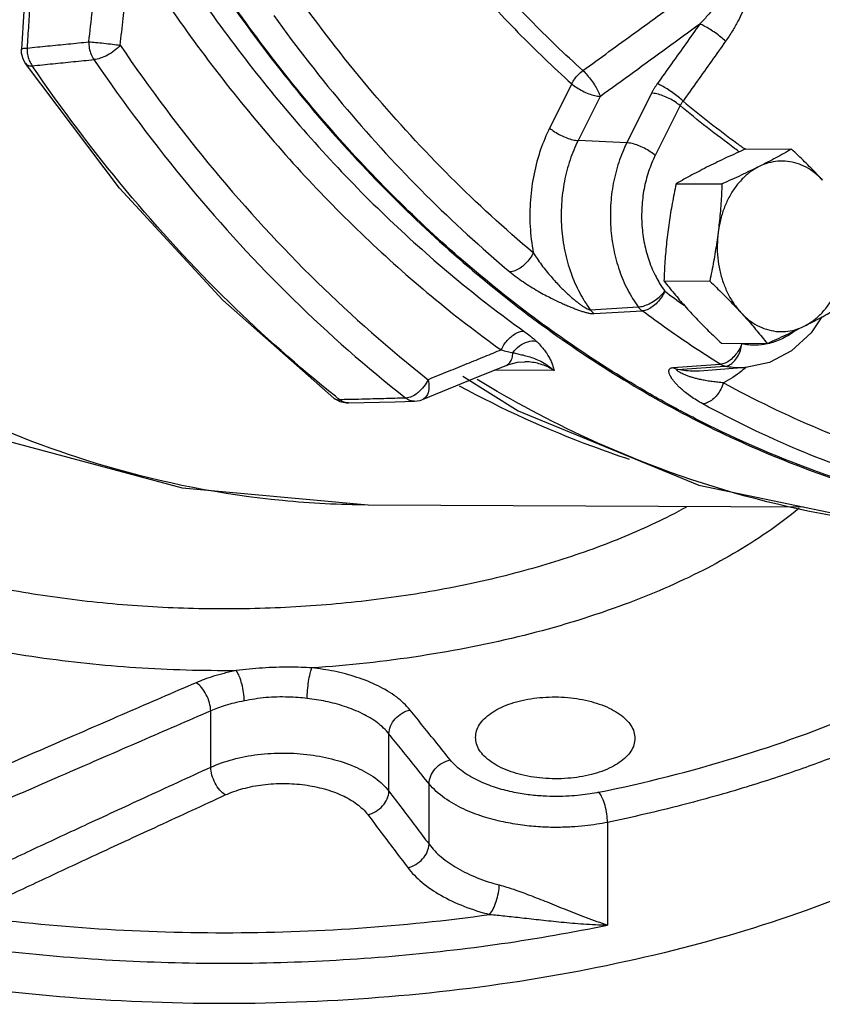
# Model space of a CAD drawing. Units: inches. Extents: x 0 to 35.2, y -1.6 to 28.7.
# Drawn here: x 13.3 to 14.4, y 19.1 to 20.4 of the extents above; entities that cross this region are included whole.
import ezdxf

# ---------------------------------------------------------------- set-up
doc = ezdxf.new("R2010")
doc.units = ezdxf.units.IN
doc.header["$LTSCALE"] = 1.87
doc.header["$MEASUREMENT"] = 0
doc.layers.get('0').update_dxf_attribs({"linetype": 'CONTINUOUS'})
doc.layers.add('02___PRT_ALL_AXES', color=7, linetype='CONTINUOUS')
doc.layers.add('11950-1', color=7, linetype='CONTINUOUS')

msp = doc.modelspace()

# ---------------------------------------------------------------- linework, layer by layer
at = {"color": 7, "linetype": 'Continuous'}
for p, q in [((13.2984, 20.4492), (13.2952, 20.3971)), ((13.4299, 20.2061), (13.3006, 20.3776)), ((13.3006, 20.3776), (13.3006, 20.3776)), ((14.0507, 20.3495), (14.0204, 20.2888)), ((14.0897, 20.3323), (14.0595, 20.2716)), ((14.1603, 20.3368), (14.1263, 20.2684)), ((14.1994, 20.3195), (14.1654, 20.2512)), ((14.1263, 20.2684), (14.0595, 20.2716)), ((14.0762, 20.0391), (14.1421, 20.043)), ((14.0815, 20.0338), (14.1474, 20.0375)), ((14.2222, 19.9619), (14.2547, 19.9642)), ((13.9275, 19.9491), (13.9608, 19.9626)), ((14.0268, 19.9556), (13.9446, 19.956)), ((14.1899, 19.9596), (14.2222, 19.9619)), ((14.1962, 19.957), (14.2611, 19.9615)), ((14.2898, 19.9597), (14.2263, 19.9549)), ((13.8457, 19.9157), (13.9275, 19.9491)), ((13.724, 19.9178), (13.7323, 19.9131)), ((13.7323, 19.9131), (13.7417, 19.9111)), ((13.7417, 19.9111), (13.7442, 19.9111)), ((13.7441, 19.9111), (13.8082, 19.9127)), ((13.8082, 19.9127), (13.8347, 19.9134)), ((13.7714, 19.7714), (14.369, 19.7683)), ((13.555, 19.4108), (13.555, 19.488)), ((13.7998, 19.3778), (13.7998, 19.4565)), ((13.8548, 19.305), (13.8548, 19.388)), ((14.0998, 19.335), (14.0998, 19.1939))]:
    msp.add_line(p, q, dxfattribs=at)
for points in [[(13.3006, 20.3776), (13.298, 20.3824), (13.2955, 20.391), (13.2952, 20.3971)], [(13.724, 19.9178), (13.5715, 20.0523), (13.4299, 20.2061)], [(14.3942, 20.0293), (14.3794, 20.0074), (14.3524, 19.9828), (14.322, 19.9667), (14.2898, 19.9597)], [(13.9608, 19.9626), (13.9642, 19.9639), (13.9763, 19.967), (13.9861, 19.9677)], [(13.9013, 19.9481), (13.9772, 19.9001), (14.2252, 19.7984), (14.4823, 19.7446), (14.6318, 19.7357)], [(13.8346, 19.9134), (13.8427, 19.9146), (13.8456, 19.9157)], [(13.1923, 19.8947), (13.2647, 19.8617), (13.5159, 19.7947), (13.7714, 19.7714)]]:
    msp.add_lwpolyline(points, dxfattribs=at)
for points, start_tangent, end_tangent in [([(14.2208, 19.8894), (14.1579, 19.9236), (13.9567, 20.0606), (13.7708, 20.2314), (13.6036, 20.4332), (13.4578, 20.6623), (13.3362, 20.915), (13.2407, 21.1867)], (-0.890048, 0.455866), (-0.280864, 0.959748)), ([(13.3878, 20.4072), (13.3926, 20.4499), (13.397, 20.4898), (13.4011, 20.5267), (13.4048, 20.5607)], (0.110677, 0.993856), (0.109642, 0.993971)), ([(14.0661, 20.3677), (13.9931, 20.4377), (13.9235, 20.5133), (13.8813, 20.564)], (-0.743382, 0.668867), (-0.625756, 0.780019)), ([(13.4832, 20.5548), (13.6325, 20.3455), (13.8006, 20.1628), (13.9849, 20.0098)], (0.531597, -0.846997), (0.812346, -0.583175)), ([(13.8637, 20.5481), (13.9065, 20.4967), (13.9769, 20.4202), (14.0507, 20.3495)], (0.625618, -0.780129), (0.743382, -0.668867)), ([(13.3114, 20.539), (13.31, 20.5148), (13.3084, 20.4887), (13.3067, 20.4607), (13.3049, 20.4306), (13.303, 20.3987)], (-0.060467, -0.99817), (-0.059523, -0.998227)), ([(13.4308, 20.4025), (13.4348, 20.4391), (13.4386, 20.4735), (13.4422, 20.5058), (13.4455, 20.536)], (0.110416, 0.993886), (0.109511, 0.993986)), ([(13.4455, 20.536), (13.5968, 20.3239), (13.7671, 20.1389), (13.9537, 19.9839)], (0.531597, -0.846997), (0.812346, -0.583175)), ([(14.2891, 20.5339), (14.2929, 20.5296), (14.296, 20.524), (14.2982, 20.5172), (14.2993, 20.5094), (14.2995, 20.5008), (14.2986, 20.4915), (14.2967, 20.4815), (14.2939, 20.4709), (14.29, 20.4598), (14.285, 20.4479), (14.2788, 20.4354), (14.2712, 20.4221), (14.262, 20.4082)], (0.746811, -0.665037), (-0.576573, -0.817046)), ([(14.0661, 20.3677), (14.1374, 20.4197), (14.2078, 20.4709), (14.2772, 20.5214)], (0.808693, 0.588231), (0.808632, 0.588315)), ([(14.2772, 20.5214), (14.279, 20.5191), (14.2799, 20.5159), (14.2798, 20.5116), (14.2787, 20.5066), (14.2767, 20.5008), (14.2738, 20.4943), (14.27, 20.4872), (14.2653, 20.4796), (14.2597, 20.4714), (14.2532, 20.4626), (14.2455, 20.453), (14.2367, 20.4427), (14.2265, 20.4317)], (0.768081, -0.640353), (-0.691633, -0.722249)), ([(13.9979, 20.1174), (13.8842, 20.2215), (13.7774, 20.3376), (13.678, 20.4649)], (-0.766476, 0.642273), (-0.583756, 0.811929)), ([(13.6415, 20.4435), (13.7422, 20.3144), (13.8506, 20.1967), (13.9659, 20.0911)], (0.583756, -0.811929), (0.766476, -0.642273)), ([(14.0897, 20.3323), (14.1357, 20.3657), (14.1813, 20.3989), (14.2265, 20.4317)], (0.808839, 0.58803), (0.808821, 0.588054)), ([(14.2265, 20.4317), (14.2072, 20.4044), (14.1877, 20.377), (14.1682, 20.3497)], (-0.576601, -0.817026), (-0.582932, -0.812521)), ([(14.262, 20.4082), (14.2554, 20.4137), (14.2479, 20.4194), (14.2401, 20.4245), (14.2327, 20.4288), (14.2265, 20.4317)], (-0.743447, 0.668795), (-0.927436, 0.373983)), ([(13.2953, 20.397), (13.297, 20.398), (13.303, 20.3987)], (0.531653, 0.846962), (0.998543, 0.053967)), ([(13.303, 20.3987), (13.3036, 20.3899)], (-0.039313, -0.999227), (0.171812, -0.98513)), ([(13.303, 20.3987), (13.3312, 20.4015), (13.3595, 20.4043), (13.3878, 20.4072)], (0.995034, 0.099539), (0.995011, 0.099764)), ([(13.3878, 20.4072), (13.3884, 20.3984), (13.3908, 20.39), (13.3948, 20.3828)], (-0.052518, -0.99862), (0.580505, -0.814257)), ([(13.3878, 20.4072), (13.3971, 20.4064), (13.4085, 20.4053), (13.4203, 20.4039), (13.4308, 20.4025)], (0.997903, -0.064726), (0.989825, -0.142292)), ([(13.4308, 20.4025), (13.4228, 20.3951), (13.4133, 20.3889), (13.4035, 20.3846), (13.3948, 20.3828)], (-0.665251, -0.74662), (-0.998931, -0.046235)), ([(13.4308, 20.4025), (13.5598, 20.2308), (13.7012, 20.0771), (13.8537, 19.9431)], (0.561615, -0.827398), (0.786317, -0.617824)), ([(14.262, 20.4082), (14.2426, 20.3808), (14.2231, 20.3533), (14.2035, 20.3259)], (-0.576601, -0.817026), (-0.582932, -0.812521)), ([(13.3036, 20.3899), (13.306, 20.3815), (13.3063, 20.3808)], (0.171812, -0.98513), (0.400801, -0.916165)), ([(13.31, 20.3743), (13.3382, 20.3771), (13.3665, 20.38), (13.3948, 20.3828)], (0.994963, 0.100246), (0.994939, 0.100478)), ([(13.3948, 20.3828), (13.5254, 20.209), (13.6685, 20.0534), (13.8229, 19.9178)], (0.561615, -0.827398), (0.786317, -0.617824)), ([(13.3007, 20.3777), (13.3031, 20.3755), (13.31, 20.3743)], (0.578648, -0.815578), (0.998924, 0.046379)), ([(13.3063, 20.3808), (13.31, 20.3743)], (0.400801, -0.916165), (0.587701, -0.809078)), ([(13.7262, 19.9203), (13.5802, 20.0496), (13.439, 20.2031), (13.31, 20.3743)], (-0.781972, 0.623313), (-0.563533, 0.826094)), ([(14.0507, 20.3495), (14.0548, 20.3562), (14.06, 20.3624), (14.0661, 20.3677)], (0.457297, 0.889314), (0.795256, 0.606274)), ([(14.0661, 20.3677), (14.0719, 20.3615), (14.0778, 20.3541), (14.083, 20.3463), (14.0871, 20.3388), (14.0897, 20.3323)], (0.722874, -0.69098), (0.296977, -0.954885)), ([(14.0507, 20.3495), (14.0575, 20.3444), (14.0656, 20.3397), (14.0741, 20.3359), (14.0824, 20.3333), (14.0897, 20.3323)], (0.753902, -0.656987), (0.998911, -0.046649)), ([(14.1682, 20.3497), (14.166, 20.3465), (14.164, 20.3433), (14.1621, 20.3401), (14.1603, 20.3368)], (-0.582933, -0.81252), (-0.445876, -0.895095)), ([(14.2035, 20.3259), (14.1969, 20.3315), (14.1894, 20.3371), (14.1816, 20.3424), (14.1743, 20.3467), (14.1682, 20.3497)], (-0.742984, 0.669309), (-0.919724, 0.392566)), ([(14.1994, 20.3195), (14.1926, 20.3247), (14.1845, 20.3293), (14.1759, 20.3331), (14.1676, 20.3357), (14.1603, 20.3368)], (-0.753902, 0.656987), (-0.998911, 0.046649)), ([(14.2035, 20.3259), (14.2023, 20.3243), (14.2013, 20.3228), (14.2003, 20.3212), (14.1994, 20.3195)], (-0.60447, -0.796628), (-0.460507, -0.887656)), ([(14.2809, 20.256), (14.2744, 20.2608), (14.1994, 20.3195)], (-0.809977, 0.586462), (-0.767233, 0.641369)), ([(14.2035, 20.3259), (14.2774, 20.268), (14.2892, 20.2594)], (0.767373, -0.641201), (0.812406, -0.583092)), ([(14.0204, 20.2888), (14.008, 20.2591), (13.999, 20.2259), (13.994, 20.1903), (13.9936, 20.1537), (13.9979, 20.1174)], (-0.445877, -0.895094), (0.181729, -0.983349)), ([(14.0204, 20.2888), (14.0272, 20.2837), (14.0353, 20.279), (14.0439, 20.2752), (14.0522, 20.2727), (14.0595, 20.2716)], (0.753902, -0.656987), (0.998911, -0.046649)), ([(14.0595, 20.2716), (14.0485, 20.2452), (14.0407, 20.2157), (14.0367, 20.1841), (14.0368, 20.1516), (14.0412, 20.1197), (14.0497, 20.0896), (14.0616, 20.0624), (14.0762, 20.0391)], (-0.445877, -0.895094), (0.594907, -0.803794)), ([(14.1263, 20.2684), (14.1153, 20.2416), (14.1078, 20.2126), (14.1041, 20.1825), (14.1043, 20.1519), (14.1083, 20.1219), (14.1161, 20.0931), (14.1275, 20.0666), (14.1421, 20.043)], (-0.445877, -0.895094), (0.591216, -0.806513)), ([(14.1654, 20.2512), (14.1586, 20.2563), (14.1505, 20.261), (14.1419, 20.2648), (14.1336, 20.2674), (14.1263, 20.2684)], (-0.753902, 0.656987), (-0.998911, 0.04665)), ([(14.1654, 20.2512), (14.1562, 20.229), (14.15, 20.205), (14.147, 20.1801), (14.1471, 20.1548), (14.1505, 20.1299), (14.157, 20.1062), (14.1664, 20.0842), (14.1714, 20.0752)], (-0.445877, -0.895094), (0.518359, -0.855163)), ([(13.9979, 20.1174), (13.9932, 20.1095), (13.987, 20.1023), (13.98, 20.0965), (13.9727, 20.0927), (13.9659, 20.0911)], (-0.432078, -0.901836), (-0.998177, -0.060347)), ([(13.9979, 20.1174), (14.0032, 20.1094), (14.0092, 20.1009), (14.0157, 20.0925), (14.0223, 20.0846), (14.0286, 20.0775), (14.0344, 20.0713), (14.0398, 20.0659), (14.0449, 20.0612), (14.0495, 20.0569), (14.0539, 20.0532), (14.058, 20.0499), (14.0619, 20.0469), (14.0656, 20.0443), (14.069, 20.0421), (14.072, 20.0404), (14.0744, 20.0394), (14.0762, 20.0391)], (0.527591, -0.849499), (0.997421, 0.071774)), ([(13.9659, 20.0911), (13.9746, 20.0842), (13.9843, 20.0773), (13.9945, 20.0707), (14.0046, 20.0647), (14.014, 20.0595), (14.0224, 20.0552), (14.03, 20.0514), (14.037, 20.0482), (14.0434, 20.0453), (14.0493, 20.0428), (14.0549, 20.0406), (14.0601, 20.0386), (14.0652, 20.0369), (14.07, 20.0355), (14.0743, 20.0345), (14.0782, 20.0339), (14.0815, 20.0338)], (0.766478, -0.642271), (0.998197, 0.060031)), ([(14.1714, 20.0752), (14.1785, 20.0647)], (0.518359, -0.855163), (0.591216, -0.806513)), ([(14.1421, 20.043), (14.1492, 20.0443), (14.1571, 20.0475), (14.1651, 20.0522), (14.1724, 20.0581), (14.1785, 20.0647)], (0.998826, 0.048436), (0.613887, 0.789394)), ([(14.1785, 20.0647), (14.174, 20.0565), (14.1682, 20.0491), (14.1613, 20.0432), (14.1542, 20.0392), (14.1474, 20.0375)], (-0.392115, -0.919916), (-0.998042, -0.062543)), ([(14.1785, 20.0647), (14.2049, 20.0453)], (0.80195, -0.597391), (0.813882, -0.58103)), ([(14.0762, 20.0391), (14.0778, 20.0371), (14.0796, 20.0354), (14.0815, 20.0338)], (0.598716, -0.800962), (0.799349, -0.600867)), ([(14.1421, 20.043), (14.1438, 20.0409), (14.1455, 20.0391), (14.1474, 20.0375)], (0.594625, -0.804003), (0.799281, -0.600957)), ([(14.2547, 19.9642), (14.2185, 19.9875), (14.1827, 20.012), (14.1474, 20.0375)], (-0.847567, 0.530688), (-0.80195, 0.597391)), ([(13.9537, 19.9839), (13.9622, 19.997), (13.9735, 20.0064), (13.9849, 20.0098)], (0.410401, 0.911905), (0.999987, -0.005171)), ([(13.9849, 20.0098), (13.9942, 20.0027), (14.0017, 19.9962)], (0.81243, -0.583058), (0.729658, -0.683813)), ([(14.3587, 20.011), (14.358, 20.0105), (14.3407, 19.9998), (14.3222, 19.993)], (-0.79082, -0.612049), (-0.97091, -0.239445)), ([(13.9698, 19.9801), (13.979, 19.9896), (13.9903, 19.9953), (14.0017, 19.9962)], (0.571981, 0.820267), (0.989005, -0.147884)), ([(14.0017, 19.9962), (14.0072, 19.9907), (14.0121, 19.9851), (14.0163, 19.9794), (14.0197, 19.9736), (14.0226, 19.9678), (14.0248, 19.9618), (14.0268, 19.9556)], (0.729786, -0.683676), (0.289028, -0.957321)), ([(14.2842, 19.9923), (14.2802, 19.9838), (14.2747, 19.9762), (14.2683, 19.97), (14.2613, 19.9659), (14.2547, 19.9642)], (-0.337658, -0.941269), (-0.997867, -0.065278)), ([(14.2611, 19.9615), (14.2674, 19.9634), (14.2733, 19.9679), (14.2784, 19.9747), (14.2822, 19.9831), (14.2842, 19.9923)], (0.997337, 0.072933), (0.118655, 0.992936)), ([(14.2832, 19.9929), (14.2842, 19.9923)], (0.847152, -0.53135), (0.847567, -0.530688)), ([(14.319, 19.9923), (14.3032, 19.9905), (14.2842, 19.9923)], (-0.979179, -0.202997), (-0.979477, 0.201558)), ([(14.3222, 19.993), (14.319, 19.9923)], (-0.97091, -0.239445), (-0.979179, -0.202997)), ([(13.9537, 19.9839), (13.931, 19.9746), (13.9068, 19.9647), (13.881, 19.9542), (13.8537, 19.9431)], (-0.926008, -0.377504), (-0.926162, -0.377126)), ([(13.9537, 19.9839), (13.9623, 19.9819), (13.9698, 19.9801)], (0.975421, -0.22035), (0.969871, -0.24362)), ([(13.9608, 19.9626), (13.9615, 19.963), (13.9658, 19.9666), (13.9687, 19.9725), (13.9698, 19.9801)], (0.927276, 0.374378), (0.025723, 0.999669)), ([(13.9698, 19.9801), (13.9765, 19.9787), (13.9836, 19.977), (13.9913, 19.975)], (0.98013, -0.198354), (0.958468, -0.2852)), ([(14.0268, 19.9556), (14.0101, 19.9637), (13.9922, 19.9674), (13.9861, 19.9677)], (-0.846146, 0.532951), (-0.999988, 0.004937)), ([(13.9913, 19.975), (13.9994, 19.9722), (14.0081, 19.9684), (14.0172, 19.9631), (14.0268, 19.9556)], (0.958468, -0.2852), (0.744514, -0.667607)), ([(14.2611, 19.9615), (14.2589, 19.9621), (14.2567, 19.963), (14.2547, 19.9642)], (-0.979158, 0.203102), (-0.849708, 0.527253)), ([(14.2306, 19.9099), (14.222, 19.9149), (14.214, 19.9201), (14.207, 19.9253), (14.2012, 19.9302), (14.1966, 19.9345), (14.1931, 19.9383), (14.1904, 19.9417), (14.1882, 19.9446), (14.1866, 19.9473), (14.1854, 19.9497), (14.1846, 19.9518), (14.1842, 19.9538), (14.1841, 19.9555), (14.1846, 19.9571), (14.1857, 19.9583), (14.1874, 19.9592), (14.1899, 19.9596)], (-0.878349, 0.47802), (0.997669, 0.068241)), ([(14.1962, 19.957), (14.1941, 19.9576), (14.192, 19.9585), (14.1899, 19.9596)], (-0.977825, 0.209424), (-0.84968, 0.527299)), ([(14.2591, 19.9387), (14.2514, 19.9395), (14.2437, 19.9404), (14.2362, 19.9416), (14.2293, 19.9429), (14.2233, 19.9442), (14.2182, 19.9456), (14.2137, 19.9469), (14.2098, 19.9483), (14.2064, 19.9496), (14.2035, 19.9508), (14.2009, 19.952), (14.1988, 19.9532), (14.197, 19.9543), (14.1957, 19.9553), (14.1951, 19.9561), (14.1952, 19.9567), (14.1962, 19.957)], (-0.995462, 0.095162), (0.997823, 0.065949)), ([(14.2263, 19.9549), (14.2191, 19.9547), (14.1962, 19.957)], (-0.997252, -0.074083), (-0.978202, 0.207654)), ([(14.284, 19.955), (14.2591, 19.9387)], (-0.780731, -0.624867), (-0.886846, -0.462065)), ([(14.2898, 19.9597), (14.2841, 19.9594), (14.2611, 19.9615)], (-0.997196, -0.074832), (-0.979477, 0.201558)), ([(14.2891, 19.9593), (14.284, 19.955)], (-0.754738, -0.656026), (-0.780731, -0.624867)), ([(14.2897, 19.9597), (14.2891, 19.9593)], (-0.751885, -0.659294), (-0.754738, -0.656026)), ([(13.8537, 19.9431), (13.8547, 19.9321), (13.8526, 19.9229), (13.8478, 19.9168), (13.8457, 19.9157)], (0.211171, -0.977449), (-0.926313, -0.376756)), ([(13.8537, 19.9431), (13.8477, 19.9336)], (-0.439629, -0.898179), (-0.620018, -0.784588)), ([(14.6318, 19.7357), (14.5415, 19.7393), (14.3038, 19.7792), (14.0727, 19.8624), (13.9208, 19.9434)], (-0.999987, 0.005155), (-0.854369, 0.519667)), ([(14.2591, 19.9387), (14.2554, 19.93), (14.2503, 19.9222), (14.244, 19.9158), (14.2373, 19.9116), (14.2306, 19.9099)], (-0.297966, -0.954576), (-0.997748, -0.067075)), ([(14.2591, 19.9387), (14.389, 19.876), (14.5225, 19.8277), (14.6584, 19.7939)], (0.87835, -0.478017), (0.981937, -0.189208)), ([(13.8396, 19.9253), (13.8312, 19.92)], (-0.775756, -0.631033), (-0.909155, -0.416458)), ([(13.8477, 19.9336), (13.8398, 19.9255), (13.8396, 19.9253)], (-0.620018, -0.784588), (-0.775756, -0.631033)), ([(14.1299, 19.8335), (14.0797, 19.8511), (13.8968, 19.9342)], (-0.950107, 0.311926), (-0.879526, 0.475851)), ([(13.724, 19.9178), (13.7251, 19.917), (13.7323, 19.9155)], (0.775081, -0.631862), (0.998108, 0.061478)), ([(13.7323, 19.9155), (13.7262, 19.9203)], (-0.784619, 0.619978), (-0.781972, 0.623313)), ([(13.744, 19.9158), (13.7323, 19.9155)], (-0.99969, -0.024899), (-0.99969, -0.024891)), ([(13.7441, 19.9111), (13.7381, 19.9121), (13.7323, 19.9155)], (-0.999748, -0.022449), (-0.762222, 0.647315)), ([(13.7625, 19.9162), (13.744, 19.9158)], (-0.99969, -0.024911), (-0.99969, -0.024899)), ([(13.8229, 19.9178), (13.7927, 19.917), (13.7625, 19.9162)], (-0.999689, -0.024952), (-0.99969, -0.024911)), ([(13.8312, 19.92), (13.8229, 19.9178)], (-0.909155, -0.416458), (-0.998102, -0.061583)), ([(13.8346, 19.9134), (13.8286, 19.9144), (13.8229, 19.9178)], (-0.99977, -0.021427), (-0.7738, 0.63343)), ([(14.6356, 19.7631), (14.4977, 19.7973), (14.3624, 19.8464), (14.2306, 19.9099)], (-0.981937, 0.189208), (-0.87835, 0.478017)), ([(13.2112, 19.9004), (13.4101, 19.8248), (13.6534, 19.7774), (13.7714, 19.7714)], (0.90525, -0.424879), (0.999987, -0.005154)), ([(14.6335, 19.7529), (14.5925, 19.7601), (14.3711, 19.8229), (14.2208, 19.8894)], (-0.987338, 0.158628), (-0.890048, 0.455866)), ([(14.2076, 19.7677), (14.1813, 19.754)], (-0.877584, -0.479423), (-0.894427, -0.447213)), ([(14.3629, 19.7665), (14.3193, 19.7336), (14.2247, 19.6781)], (-0.768641, -0.639681), (-0.894406, -0.447256)), ([(14.1813, 19.754), (14.0968, 19.7169), (14.0033, 19.6857), (13.9025, 19.6608), (13.7961, 19.6428), (13.6858, 19.6318), (13.5736, 19.6281), (13.4615, 19.6318), (13.3512, 19.6428), (13.2448, 19.6608), (13.1439, 19.6857), (13.0636, 19.712)], (-0.894427, -0.447213), (-0.938246, 0.345969)), ([(14.0881, 19.3763), (14.276, 19.4242), (14.4467, 19.4862), (14.5958, 19.5608), (14.7199, 19.6461), (14.8108, 19.7343)], (0.97922, 0.202803), (0.647722, 0.761877)), ([(14.2247, 19.6781), (14.1155, 19.6315), (13.9854, 19.5919), (13.8432, 19.5635), (13.694, 19.5472)], (-0.894446, -0.447176), (-0.997832, -0.065806)), ([(13.5902, 19.5434), (13.4524, 19.5473), (13.3175, 19.5615), (13.1884, 19.5855), (13.0679, 19.619)], (-0.99996, -0.008959), (-0.950001, 0.312248)), ([(13.694, 19.5472), (13.6791, 19.5479), (13.6627, 19.5482), (13.6448, 19.5479), (13.6261, 19.547), (13.6077, 19.5454), (13.5902, 19.5434)], (-0.998599, 0.052909), (-0.991646, -0.128988)), ([(13.6875, 19.5052), (13.6881, 19.5165), (13.6895, 19.5285), (13.6916, 19.5393), (13.694, 19.5472)], (0.006539, 0.999979), (0.377425, 0.92604)), ([(13.8288, 19.4893), (13.8099, 19.5073), (13.785, 19.5224), (13.7557, 19.5342), (13.7245, 19.5425), (13.694, 19.5472)], (-0.626168, 0.779688), (-0.994019, 0.109206)), ([(13.5902, 19.5434), (13.5735, 19.5397), (13.5589, 19.5356), (13.5461, 19.5313), (13.5349, 19.5268)], (-0.982242, -0.187616), (-0.917806, -0.39703)), ([(13.6011, 19.5019), (13.6002, 19.5133), (13.5978, 19.5251), (13.5943, 19.5356), (13.5902, 19.5434)], (-0.006268, 0.99998), (-0.585029, 0.811012)), ([(13.5349, 19.5268), (13.4394, 19.4854), (13.3352, 19.4402), (13.2195, 19.3898)], (-0.917805, -0.397031), (-0.916736, -0.399493)), ([(13.555, 19.488), (13.5534, 19.4992), (13.549, 19.5104), (13.5426, 19.5201), (13.5349, 19.5268)], (-0.010441, 0.999945), (-0.852536, 0.522668)), ([(13.6875, 19.5052), (13.675, 19.5064), (13.6612, 19.5071), (13.6464, 19.5072), (13.6309, 19.5063), (13.6156, 19.5044), (13.6011, 19.5019)], (-0.993906, 0.110229), (-0.982035, -0.188697)), ([(13.7998, 19.4565), (13.784, 19.4717), (13.7633, 19.4843), (13.7389, 19.4942), (13.7129, 19.5012), (13.6875, 19.5052)], (-0.623585, 0.781756), (-0.993899, 0.110291)), ([(13.6011, 19.5019), (13.5872, 19.4989), (13.575, 19.4954), (13.5643, 19.4918), (13.555, 19.488)], (-0.982029, -0.188732), (-0.916831, -0.399275)), ([(13.555, 19.488), (13.4596, 19.4467), (13.3554, 19.4014), (13.2397, 19.351)], (-0.917722, -0.397224), (-0.916677, -0.399628)), ([(13.7998, 19.4565), (13.8021, 19.4672), (13.8084, 19.4772), (13.8178, 19.485), (13.8288, 19.4893)], (0.007699, 0.99997), (0.978772, 0.204953)), ([(13.8839, 19.4208), (13.8653, 19.4439), (13.8469, 19.4668), (13.8288, 19.4893)], (-0.625896, 0.779906), (-0.625944, 0.779868)), ([(14.5459, 19.4841), (14.4939, 19.4594), (14.435, 19.4344), (14.3677, 19.409), (14.2903, 19.3835), (14.2013, 19.3585), (14.0998, 19.335)], (-0.894427, -0.447213), (-0.97922, -0.202803)), ([(13.8548, 19.388), (13.8363, 19.4112), (13.8179, 19.434), (13.7998, 19.4565)], (-0.625833, 0.779957), (-0.625863, 0.779933)), ([(13.555, 19.4108), (13.5855, 19.4215), (13.6198, 19.4281), (13.6558, 19.4302), (13.6914, 19.4278), (13.7252, 19.4211), (13.7555, 19.4103), (13.7811, 19.3957), (13.7998, 19.3778)], (0.911968, 0.410262), (0.609767, -0.79258)), ([(13.2397, 19.2647), (13.3077, 19.2964), (13.3817, 19.3309), (13.4636, 19.3687), (13.555, 19.4108)], (0.905913, 0.423464), (0.90933, 0.416076)), ([(13.5751, 19.3726), (13.5676, 19.3794), (13.5612, 19.3889), (13.5568, 19.3999), (13.555, 19.4108)], (-0.839069, 0.544026), (-0.030103, 0.999547)), ([(13.8548, 19.388), (13.8571, 19.3987), (13.8634, 19.4087), (13.8728, 19.4164), (13.8839, 19.4208)], (0.007718, 0.99997), (0.978807, 0.204784)), ([(14.0881, 19.3763), (14.0759, 19.3741), (14.0622, 19.3722), (14.047, 19.371), (14.03, 19.3705), (14.0112, 19.3711), (13.9907, 19.373), (13.9688, 19.3768), (13.946, 19.3829), (13.9231, 19.3919), (13.9016, 19.4043), (13.8839, 19.4208)], (-0.979219, -0.202806), (-0.626176, 0.779682)), ([(13.5751, 19.3726), (13.5993, 19.3813), (13.6268, 19.3867), (13.6555, 19.3884), (13.6841, 19.3864), (13.7111, 19.3809), (13.7354, 19.3721), (13.7557, 19.3601), (13.7707, 19.3456)], (0.909139, 0.416493), (0.602705, -0.797964)), ([(14.0998, 19.335), (14.0852, 19.3324), (14.0688, 19.3302), (14.0506, 19.3287), (14.0302, 19.3281), (14.0077, 19.3287), (13.9831, 19.3311), (13.9568, 19.3356), (13.9294, 19.3428), (13.902, 19.3535), (13.8762, 19.3683), (13.8548, 19.388)], (-0.979219, -0.202805), (-0.627968, 0.778239)), ([(13.2602, 19.2265), (13.3281, 19.2582), (13.402, 19.2927), (13.4838, 19.3305), (13.5751, 19.3726)], (0.905721, 0.423875), (0.909072, 0.41664)), ([(13.7707, 19.3456), (13.7817, 19.35), (13.7911, 19.3576), (13.7974, 19.3674), (13.7998, 19.3778)], (0.97729, 0.211908), (0.023297, 0.999729)), ([(13.7998, 19.3778), (13.8179, 19.3539), (13.8362, 19.3297), (13.8548, 19.305)], (0.602933, -0.797792), (0.602771, -0.797915)), ([(14.0998, 19.335), (14.0989, 19.3464), (14.0964, 19.3582), (14.0926, 19.3687), (14.0881, 19.3763)], (0, 1), (-0.62573, 0.78004)), ([(13.7707, 19.3456), (13.7887, 19.3217), (13.807, 19.2975), (13.8256, 19.2728)], (0.602601, -0.798043), (0.60251, -0.798111)), ([(13.8256, 19.2728), (13.8366, 19.2771), (13.846, 19.2848), (13.8524, 19.2946), (13.8548, 19.305)], (0.977545, 0.210727), (0.023416, 0.999726)), ([(13.8548, 19.305), (13.8715, 19.2875), (13.8937, 19.272), (13.9207, 19.259), (13.9513, 19.249)], (0.597215, -0.802081), (0.967417, -0.253187)), ([(13.8256, 19.2728), (13.8449, 19.2528), (13.8709, 19.2349), (13.9025, 19.2199), (13.938, 19.2085)], (0.60261, -0.798036), (0.96857, -0.24874)), ([(13.938, 19.2085), (13.9429, 19.2161), (13.947, 19.2265), (13.95, 19.238), (13.9513, 19.249)], (0.641969, 0.76673), (0.035674, 0.999363)), ([(13.9513, 19.249), (13.971, 19.243), (13.9929, 19.235), (14.0168, 19.2256), (14.0427, 19.2152), (14.0703, 19.2044), (14.0998, 19.1939)], (0.967378, -0.253339), (0.94953, -0.313676)), ([(13.2092, 19.2085), (13.3898, 19.1897), (13.5737, 19.1834), (13.7576, 19.1897), (13.938, 19.2085)], (0.990248, -0.139314), (0.990248, 0.139314)), ([(13.938, 19.2085), (13.9589, 19.2065), (13.9824, 19.2039), (14.0082, 19.201), (14.0364, 19.1981), (14.0669, 19.1955), (14.0998, 19.1939)], (0.996885, -0.078869), (0.999599, -0.028305)), ([(13.0474, 19.1939), (13.1931, 19.1684), (13.3435, 19.1512), (13.4967, 19.1426), (13.6509, 19.1426), (13.804, 19.1513), (13.9543, 19.1684), (14.0998, 19.1939)], (0.97922, -0.202803), (0.97922, 0.202803))]:
    msp.add_spline(points, degree=3, dxfattribs=dict(at, start_tangent=start_tangent, end_tangent=end_tangent))
at = {"layer": '02___PRT_ALL_AXES', "color": 7, "linetype": 'Continuous'}
for p, q in [((14.2898, 20.2602), (14.3526, 20.2598)), ((14.1941, 20.2123), (14.2569, 20.212)), ((14.1773, 20.0788), (14.2401, 20.0785)), ((14.2562, 19.9931), (14.319, 19.9928))]:
    msp.add_line(p, q, dxfattribs=at)
for points, start_tangent, end_tangent in [([(14.2898, 20.2602), (14.2763, 20.2541), (14.2634, 20.2482), (14.2509, 20.2422), (14.2388, 20.2363)], (-0.913901, -0.405938), (-0.894427, -0.447214)), ([(14.3526, 20.2598), (14.3418, 20.2538), (14.3309, 20.2478), (14.3197, 20.2419), (14.3079, 20.2359)], (-0.868159, -0.496285), (-0.894427, -0.447214)), ([(14.3952, 20.217), (14.3872, 20.2255), (14.379, 20.234), (14.3705, 20.2425), (14.3618, 20.251), (14.3526, 20.2598)], (-0.677249, 0.735754), (-0.726882, 0.686762)), ([(14.2388, 20.2363), (14.227, 20.2302), (14.2157, 20.2243), (14.2048, 20.2184), (14.1941, 20.2123)], (-0.894427, -0.447214), (-0.868159, -0.496285)), ([(14.3079, 20.2359), (14.2959, 20.2285), (14.2849, 20.2188), (14.275, 20.2071), (14.2666, 20.1935), (14.2598, 20.1784), (14.2548, 20.1622), (14.2517, 20.1452)], (-0.894427, -0.447214), (-0.124823, -0.992179)), ([(14.3079, 20.2359), (14.2957, 20.2299), (14.2831, 20.2239), (14.2703, 20.218), (14.2569, 20.212)], (-0.894427, -0.447214), (-0.913901, -0.405938)), ([(14.3952, 20.217), (14.3844, 20.227), (14.3725, 20.2348), (14.36, 20.2402), (14.3469, 20.243), (14.3337, 20.2432), (14.3206, 20.2408), (14.3079, 20.2359)], (-0.677249, 0.735754), (-0.894427, -0.447214)), ([(14.1941, 20.2123), (14.1913, 20.1986), (14.1887, 20.1853), (14.1864, 20.1721), (14.1843, 20.1588), (14.1825, 20.1456)], (-0.210114, -0.977677), (-0.124823, -0.992179)), ([(14.2569, 20.212), (14.2563, 20.1983), (14.2555, 20.185), (14.2545, 20.1717), (14.2532, 20.1585), (14.2517, 20.1452)], (-0.03676, -0.999324), (-0.124823, -0.992179)), ([(14.1825, 20.1456), (14.181, 20.1323), (14.1797, 20.119), (14.1787, 20.1058), (14.1779, 20.0925), (14.1773, 20.0788)], (-0.124823, -0.992179), (-0.03676, -0.999324)), ([(14.2517, 20.1452), (14.2498, 20.1319), (14.2478, 20.1187), (14.2455, 20.1054), (14.2429, 20.0921), (14.2401, 20.0785)], (-0.124823, -0.992179), (-0.210114, -0.977677)), ([(14.2517, 20.1452), (14.2505, 20.1278), (14.2512, 20.1103), (14.254, 20.0932), (14.2586, 20.0768), (14.2651, 20.0615), (14.2731, 20.0477), (14.2827, 20.0356)], (-0.124823, -0.992179), (0.677249, -0.735754)), ([(14.37, 20.0167), (14.382, 20.0241), (14.393, 20.0337), (14.4029, 20.0455), (14.4113, 20.059), (14.4181, 20.0741), (14.4231, 20.0903), (14.4262, 20.1073)], (0.894427, 0.447214), (0.124823, 0.992179)), ([(14.1773, 20.0788), (14.1843, 20.07), (14.1913, 20.0614), (14.1984, 20.053), (14.2058, 20.0445), (14.2136, 20.0359)], (0.616183, -0.787603), (0.677249, -0.735754)), ([(14.2401, 20.0785), (14.2493, 20.0697), (14.258, 20.0611), (14.2665, 20.0526), (14.2747, 20.0441), (14.2827, 20.0356)], (0.726882, -0.686762), (0.677249, -0.735754)), ([(14.2136, 20.0359), (14.2215, 20.0274), (14.2298, 20.0189), (14.2382, 20.0104), (14.247, 20.0019), (14.2562, 19.9931)], (0.677249, -0.735754), (0.726882, -0.686762)), ([(14.2827, 20.0356), (14.2904, 20.0271), (14.2978, 20.0186), (14.305, 20.0101), (14.312, 20.0015), (14.319, 19.9928)], (0.677249, -0.735754), (0.616183, -0.787603)), ([(14.2827, 20.0356), (14.2935, 20.0255), (14.3053, 20.0177), (14.3179, 20.0124), (14.331, 20.0095), (14.3442, 20.0093), (14.3573, 20.0117), (14.37, 20.0167)], (0.677249, -0.735754), (0.894427, 0.447214)), ([(14.37, 20.0167), (14.3818, 20.0227), (14.3931, 20.0286), (14.4039, 20.0346), (14.4146, 20.0406)], (0.894427, 0.447214), (0.868159, 0.496285)), ([(14.319, 19.9928), (14.3324, 19.9988), (14.3453, 20.0047), (14.3578, 20.0107), (14.37, 20.0167)], (0.913901, 0.405938), (0.894427, 0.447214))]:
    msp.add_spline(points, degree=3, dxfattribs=dict(at, start_tangent=start_tangent, end_tangent=end_tangent))
at = {"layer": '11950-1', "color": 7, "linetype": 'Continuous'}
for points, start_tangent, end_tangent in [([(13.2651, 21.1036), (13.3066, 20.986), (13.4358, 20.7001), (13.5952, 20.4424), (13.7813, 20.2183), (13.9902, 20.0327), (14.2174, 19.8894), (14.4581, 19.7917), (14.6351, 19.751)], (0.311012, -0.950406), (0.987512, -0.157543)), ([(14.5459, 19.2874), (14.3726, 19.214), (14.1775, 19.1559), (13.966, 19.1146), (13.7437, 19.0913), (13.5168, 19.0866), (13.2915, 19.1007), (13.0738, 19.1331), (12.8698, 19.1829), (12.685, 19.2489), (12.5244, 19.3292), (12.3924, 19.4216), (12.2927, 19.5236), (12.2279, 19.6325), (12.1998, 19.7451), (12.1987, 19.7735)], (-0.894427, -0.447214), (0.001139, 0.999999)), ([(13.9188, 19.4517), (13.92, 19.4605), (13.9306, 19.4771), (13.9507, 19.4913), (13.9784, 19.5015), (14.011, 19.5067), (14.0452, 19.5065), (14.0777, 19.5008), (14.1054, 19.4903)], (-0.00008, 1), (0.887074, -0.461627)), ([(14.1054, 19.4903), (14.1255, 19.476), (14.1361, 19.4592), (14.1373, 19.4504)], (0.887074, -0.461627), (0.000112, -1)), ([(13.9507, 19.4117), (13.9306, 19.4261), (13.92, 19.4429), (13.9188, 19.4517)], (-0.887575, 0.460664), (-0.00008, 1)), ([(14.1373, 19.4504), (14.1361, 19.4416), (14.1255, 19.425), (14.1054, 19.4109), (14.0777, 19.4007), (14.0452, 19.3955), (14.011, 19.3956), (13.9784, 19.4013), (13.9507, 19.4117)], (0.000112, -1), (-0.887575, 0.460664))]:
    msp.add_spline(points, degree=3, dxfattribs=dict(at, start_tangent=start_tangent, end_tangent=end_tangent))

doc.saveas('drawing.dxf')
